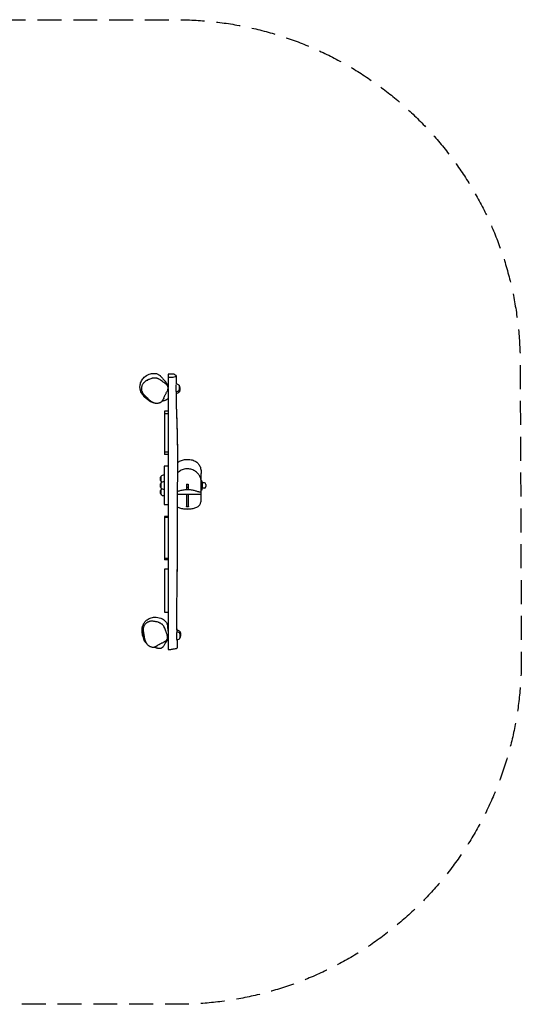
# Model space of a CAD drawing. Units: millimetres. Extents: x -3250 to 2967, y -2628 to 2607.
# Drawn here: x 298 to 2967, y -2628 to 2607 of the extents above; entities that cross this region are included whole.
import ezdxf

# ---------------------------------------------------------------- set-up
doc = ezdxf.new("R2010")
doc.units = ezdxf.units.MM
doc.header["$LTSCALE"] = 20
doc.linetypes.add('HIDDEN', pattern=[9.525, 6.35, -3.175])
doc.layers.add('2d', color=230, linetype='Continuous')
doc.layers.add('CSA-SafetyZone', color=63, linetype='HIDDEN')

msp = doc.modelspace()

# ---------------------------------------------------------------- linework, layer by layer
at = {"layer": '2d'}
for p, q in [((1088.2, 722.3), (1088.2, 705.8)), ((1128.4, 665.9), (1128.4, 630.9)), ((1129.7, 630.3), (1131.2, 630.3)), ((1130.5, 670.3), (1131.2, 670.3)), ((1146.5, 663.3), (1146.5, 637.3)), ((1147.7, 638.8), (1147.7, 628.9)), ((1130.1, 621.9), (1132.4, 621.9)), ((1068.2, 526), (1068.2, 511.6)), ((1088.2, 526), (1068.2, 526)), ((1068.2, 511.6), (1068.2, 309.7)), ((1088.2, 511.6), (1068.2, 511.6)), ((1068.2, 309.7), (1068.2, 296)), ((1068.2, 309.7), (1088.2, 309.7)), ((1088.2, 296), (1068.2, 296)), ((1067.2, 233.1), (1067.2, 29.3)), ((1088.2, 233.1), (1067.2, 233.1)), ((1050.1, 152.6), (1050.1, 178.6)), ((1067.2, 185.6), (1065.4, 185.6)), ((1264.2, 61.7), (1264.2, 194.7)), ((1050.1, 118), (1050.1, 144)), ((1050.1, 83.3), (1050.1, 109.3)), ((1067.2, 151), (1065.4, 151)), ((1067.2, 111), (1065.4, 111)), ((1185.7, 135.6), (1185.7, 107.8)), ((1188.2, 137.8), (1193.2, 137.8)), ((1188.2, 121), (1193.2, 121)), ((1195.7, 107.8), (1195.7, 135.6)), ((1268.2, 156), (1264.2, 156)), ((1268.2, 106), (1264.2, 106)), ((1268.2, 156), (1268.2, 106)), ((1270.2, 138.5), (1268.2, 138.5)), ((1270.2, 123.5), (1268.2, 123.5)), ((1270.2, 117.2), (1270.2, 144.7)), ((1281.2, 144.7), (1270.2, 144.7)), ((1281.2, 117.2), (1270.2, 117.2)), ((1289.2, 136.7), (1289.2, 125.2)), ((1067.2, 76.3), (1065.4, 76.3)), ((1136.1, 84.6), (1259, 84.6)), ((1185.7, 84.6), (1185.7, 18.2)), ((1195.7, 18.2), (1195.7, 84.6)), ((1067.2, 29.3), (1088.2, 29.3)), ((1193.2, 17), (1188.2, 17)), ((1068.2, -34), (1068.2, -38.8)), ((1088.2, -34), (1068.2, -34)), ((1068.2, -38.8), (1068.2, -255)), ((1088.2, -38.8), (1068.2, -38.8)), ((1068.2, -255), (1068.2, -264)), ((1068.2, -255), (1088.2, -255)), ((1088.2, -264), (1068.2, -264)), ((1068.2, -314.6), (1068.2, -542.4)), ((1088.2, -314.6), (1068.2, -314.6)), ((1068.2, -542.4), (1088.2, -542.4)), ((1132.9, -650.5), (1132.9, -687.3)), ((1133.7, -640), (1136.2, -640)), ((1133.7, -648.4), (1135.7, -648.4)), ((1151.1, -655.4), (1151.1, -681.4)), ((1151.5, -647), (1151.5, -656)), ((1134.9, -688.4), (1135.7, -688.4))]:
    msp.add_line(p, q, dxfattribs=at)
for centre, radius, start, end in [((1131.2, 650.3), 20, 39.9785, 90), ((1131.2, 650.3), 20, 270, 320.0215), ((1132.4, 641.9), 20, 270, 320.0215), ((1131.3, 650.3), 20, 319.4584, 40.5416), ((1132.5, 641.9), 20, 319.4584, 20.1258), ((1065.3, 165.6), 20, 139.4584, 220.5416), ((1065.4, 165.6), 20, 90, 140.0215), ((1065.3, 131), 20, 139.4584, 220.5416), ((1065.3, 96.3), 20, 139.4584, 220.5416), ((1065.4, 165.6), 20, 219.9785, 239.7287), ((1065.4, 131), 20, 90, 140.0215), ((1065.4, 131), 20, 219.9785, 270), ((1065.4, 96.3), 20, 119.7267, 140.0215), ((1188.2, 118.5), 2.5, 90, 180), ((1193.2, 118.5), 2.5, 0, 90), ((1281.2, 136.7), 8, 0, 90), ((1281.2, 125.2), 8, 270, 0), ((1065.4, 96.3), 20, 219.9785, 270), ((1135.7, -668.4), 20, 39.9785, 90), ((1136.2, -660), 20, 39.9785, 90), ((1135.9, -668.4), 20, 319.4584, 40.5416), ((1136.3, -660), 20, 344.6265, 40.5416), ((1135.7, -668.4), 20, 270, 320.0215)]:
    msp.add_arc(centre, radius, start, end, dxfattribs=at)
for points, knots in [([(938.8, 646.6), (937.8, 653.1), (938.1, 658.4), (939.2, 667.8), (940.8, 674.3), (946.9, 688.4), (951.4, 695.7), (961.9, 707.2), (969.3, 713.6), (984.5, 720.9), (989.3, 722.9), (1001.6, 726.3), (1008.7, 727.3), (1019.2, 726.7), (1022.5, 726.2), (1028, 724.8), (1030.3, 724.1), (1032.5, 723.2)], [-159.322664, -159.322664, -159.322664, -159.322664, -155.052189, -155.052189, -148.808611, -148.808611, -142.172233, -142.172233, -136.2928, -136.2928, -134.371799, -134.371799, -132.017544, -132.017544, -130.960233, -130.960233, -130.24684, -130.24684, -130.24684, -130.24684]), ([(1067.2, 677.4), (1065.6, 678.6), (1064, 679.7), (1060.8, 681.9), (1059.2, 683), (1054.4, 686.3), (1051.3, 688.5), (1044.8, 692.7), (1041.6, 694.7), (1037.3, 696.9), (1036.5, 697.3), (1034.7, 698.1), (1033.9, 698.5), (1031.2, 699.5), (1029.5, 700.1), (1025.9, 701), (1024.2, 701.3), (1021.5, 701.6), (1020.6, 701.7), (1018.8, 701.9), (1017.9, 701.9), (1015.2, 701.9), (1013.4, 701.8), (1009.9, 701.5), (1008.2, 701.3), (1004.7, 700.7), (1003, 700.3), (999.6, 699.5), (998, 699), (993, 697.4), (989.7, 696.2), (984.9, 694.1), (983.4, 693.4), (980.2, 692), (978.7, 691.2), (975.6, 689.7), (974, 688.9), (971.8, 687.6), (971, 687.1), (969.5, 686.2), (968.8, 685.8), (965.2, 683.4), (962.4, 681.3), (958.7, 677.6), (957.5, 676.3), (955.8, 674.2), (955.3, 673.5), (954.3, 672), (953.8, 671.3), (952.3, 669), (951.5, 667.4), (949.9, 664.2), (949.2, 662.5), (948.3, 659.9), (948, 659), (947.5, 657.2), (947.2, 656.3), (946.6, 653.6), (946.3, 651.7), (945.9, 647.9), (945.8, 646), (945.9, 643.5), (945.9, 643.1), (945.9, 642.1), (946, 641.6), (946.1, 640.1), (946.2, 639.1), (946.8, 636.2), (947.2, 634.3), (948.1, 631.9), (948.2, 631.4), (948.6, 630.5), (949.2, 629.1), (949.8, 627.7), (950.3, 626.8)], [0.2594857, 0.2594857, 0.2594857, 0.2594857, 0.265432, 0.265432, 0.2713782, 0.2713782, 0.2832707, 0.2832707, 0.2951632, 0.2951632, 0.2981363, 0.2981363, 0.3011094, 0.3011094, 0.3070557, 0.3070557, 0.3130019, 0.3130019, 0.315975, 0.315975, 0.3189482, 0.3189482, 0.3248944, 0.3248944, 0.3308406, 0.3308406, 0.3367869, 0.3367869, 0.3427331, 0.3427331, 0.3546256, 0.3546256, 0.3605719, 0.3605719, 0.3665181, 0.3665181, 0.3724644, 0.3724644, 0.3754375, 0.3754375, 0.3784106, 0.3784106, 0.3903031, 0.3903031, 0.3962493, 0.3962493, 0.3992224, 0.3992224, 0.4021956, 0.4021956, 0.4081418, 0.4081418, 0.4140881, 0.4140881, 0.4170612, 0.4170612, 0.4200343, 0.4200343, 0.4259805, 0.4259805, 0.4319268, 0.4319268, 0.4334134, 0.4334134, 0.4348999, 0.4348999, 0.437873, 0.437873, 0.4438193, 0.4438193, 0.4453058, 0.4453058, 0.4467924, 0.4497655, 0.4497655, 0.4497655, 0.4497655]), ([(979, 691.4), (979.1, 691.4), (979.1, 691.4), (979.3, 691.5), (979.4, 691.6), (979.6, 691.7), (979.7, 691.7), (979.7, 691.7)], [0, 0, 0, 0, 10.000009, 10.000009, 40.000186, 40.000186, 91.752137, 91.752137, 91.752137, 91.752137]), ([(1032.5, 723.2), (1034.7, 722.2), (1036.9, 721.1), (1041.1, 718.4), (1043.1, 716.8), (1046, 713.9), (1047, 712.9), (1047.9, 711.7)], [-130.24684, -130.24684, -130.24684, -130.24684, -129.498113, -129.498113, -128.745307, -128.745307, -128.318296, -128.318296, -128.318296, -128.318296]), ([(1047.9, 711.7), (1048, 711.6), (1048.1, 711.5), (1048.5, 711), (1048.9, 710.5), (1049.8, 709.4), (1050.4, 708.7), (1051.9, 707), (1052.8, 706), (1054.9, 703.6), (1056.1, 702.3), (1059.3, 698.7), (1061.2, 696.6), (1064, 693.5), (1065, 692.4), (1066, 691.4), (1066.3, 691.1), (1066.6, 690.8), (1066.7, 690.7), (1066.9, 690.5), (1067, 690.4), (1068, 689.4), (1068.5, 688.9), (1069.7, 687.6), (1070.3, 687), (1071.7, 685.5), (1072.4, 684.7), (1074.2, 682.5), (1075.3, 681.3), (1077.5, 678.3), (1078.6, 676.6), (1080.9, 673.1), (1082, 671.3), (1083.7, 668.3), (1084.1, 667.4), (1085, 665.8), (1085.3, 665.2), (1085.8, 664), (1086, 663.5), (1086.5, 662.5), (1086.6, 662.1), (1087, 661.3), (1087.1, 660.9), (1087.4, 660.3), (1087.4, 660.2), (1087.5, 659.9), (1087.6, 659.8), (1087.7, 659.5), (1087.7, 659.4), (1087.8, 659.1), (1087.9, 659), (1088, 658.6), (1088, 658.5), (1088.1, 658.2), (1088.2, 658), (1088.2, 657.9)], [0, 0, 0, 0, 10.000055, 10.000055, 40.001051, 40.001051, 79.404153, 79.404153, 126.360679, 126.360679, 186.025736, 186.025736, 280.595837, 280.595837, 348.02077, 348.02077, 386.98316, 386.98316, 425.289693, 425.289693, 478.688697, 478.688697, 508.716376, 508.716376, 529.248615, 529.248615, 551.817947, 551.817947, 583.070606, 583.070606, 625.163321, 625.163321, 671.981439, 671.981439, 690.362666, 690.362666, 700.048202, 700.048202, 705.893856, 705.893856, 709.498469, 709.498469, 711.64941, 711.64941, 712.219082, 712.219082, 712.728011, 712.728011, 713.068683, 713.068683, 713.608698, 713.608698, 714.11365, 714.11365, 714.648897, 714.648897, 714.648897, 714.648897]), ([(1088.2, 705.8), (1090.5, 705.8), (1101.8, 705.7), (1124, 707.1), (1129.1, 711.9), (1132.1, 714.7), (1130.6, 715.8), (1129, 717), (1122.1, 718.5), (1124.3, 722.8), (1102.9, 722), (1090, 722.3), (1088.2, 722.3)], [0.7265246, 0.7265246, 0.7265246, 0.7265246, 0.7518323, 0.8511558, 0.9369552, 1, 1, 1, 1.0672395, 1.0987154, 1.2041575, 1.2212109, 1.2212109, 1.2212109, 1.2212109]), ([(1088.2, 705.8), (1088.2, 690.7), (1088.2, 675.6), (1088.2, 657.6), (1088.2, 654.8), (1088.2, 652)], [0, 0, 0, 0, 0.04614774, 0.04614774, 0.05479388, 0.05479388, 0.05479388, 0.05479388]), ([(1131.3, 714.7), (1131.2, 711.4), (1131.1, 708.1), (1130.8, 695), (1130.7, 685.1), (1130.5, 673.6), (1130.5, 671.9), (1130.5, 670.2)], [0, 0, 0, 0, 10.000015, 10.000015, 40.000234, 40.000234, 45.115842, 45.115842, 45.115842, 45.115842]), ([(1131.5, 705.8), (1131.4, 702.5), (1131.3, 699.2), (1131, 687.3), (1130.8, 678.8), (1130.7, 670.3)], [0, 0, 0, 0, 10.00003, 10.00003, 35.545931, 35.545931, 35.545931, 35.545931]), ([(965.5, 598), (965.2, 598.3), (964.9, 598.6), (963.6, 600), (962.7, 601), (960.3, 603.6), (958.8, 605.3), (955.5, 609.1), (953.6, 611.3), (950.6, 615.2), (950, 616), (948.6, 618), (947.9, 618.9), (946.5, 621.4), (946.4, 621.6), (946.1, 622.2), (945.9, 622.5), (945.6, 623), (945.5, 623.2), (945.4, 623.6), (945.3, 623.7), (945.2, 623.8), (945.2, 623.9), (945.1, 624.1), (945, 624.3), (944.9, 624.5), (944.8, 624.6), (944.7, 624.9), (944.6, 625), (944.5, 625.4), (944.4, 625.6), (944.1, 626.2), (944, 626.4), (943.8, 627.1), (943.6, 627.4), (943.3, 628.2), (943.2, 628.6), (942.9, 629.6), (942.7, 630), (942.3, 631.1), (942.2, 631.7), (941.8, 633), (941.6, 633.6), (941.2, 635.2), (941, 636), (940.5, 638.1), (940.2, 639.3), (939.6, 642.4), (939.2, 644.1), (938.8, 646.6)], [0, 0, 0, 0, 10.000026, 10.000026, 40.000383, 40.000383, 92.54703, 92.54703, 158.196068, 158.196068, 174.399511, 174.399511, 190.407786, 190.407786, 192.001237, 192.001237, 193.513796, 193.513796, 194.279207, 194.279207, 194.627024, 194.627024, 194.878687, 194.878687, 195.387688, 195.387688, 195.890755, 195.890755, 196.681815, 196.681815, 198.120218, 198.120218, 200.868489, 200.868489, 205.132906, 205.132906, 211.75506, 211.75506, 221.638777, 221.638777, 235.981234, 235.981234, 256.390051, 256.390051, 285.729684, 285.729684, 332.719948, 332.719948, 387.65616, 387.65616, 387.65616, 387.65616]), ([(972.6, 600.9), (974.3, 599.3), (976, 597.8), (979.4, 594.6), (981, 592.9), (986, 588.1), (989.4, 584.8), (994.6, 580.4), (996.5, 579), (998.8, 577.3), (999.3, 577), (1000.2, 576.4), (1000.7, 576), (1002.2, 575.1), (1003.1, 574.6), (1006.1, 573), (1008.1, 572.1), (1011.2, 570.9), (1012.2, 570.6), (1014.3, 570), (1015.4, 569.7), (1018.6, 569), (1020.7, 568.7), (1024.9, 568.4), (1027, 568.4), (1030.2, 568.5), (1031.2, 568.6), (1033.3, 568.8), (1034.4, 568.9), (1037.4, 569.4), (1039.4, 569.9), (1043.3, 571.1), (1045.3, 571.8), (1048.1, 573.1), (1049, 573.6), (1050.7, 574.7), (1051.6, 575.2), (1054.1, 577.1), (1055.6, 578.4), (1057.7, 580.9), (1058.3, 581.7), (1059.5, 583.5), (1060, 584.4), (1061.5, 587.2), (1062.4, 589.2), (1064, 593.2), (1064.8, 595.3), (1066.4, 599.4), (1067.1, 601.4), (1068.4, 604.4), (1068.8, 605.4), (1069.7, 607.4), (1070.1, 608.4), (1071.6, 611.3), (1072.6, 613.2), (1074.7, 616.9), (1075.8, 618.8), (1077.9, 622.4), (1079, 624.3), (1081.1, 628), (1082.1, 629.9), (1084, 633.7), (1084.9, 635.7), (1086.1, 638.7), (1086.5, 639.7), (1087, 641.3), (1087.1, 641.9), (1087.4, 642.9), (1087.5, 643.5), (1087.9, 645.1), (1088.1, 646.2), (1088.2, 647.9), (1088.2, 648.5), (1088.2, 649.6), (1088.2, 650.2), (1088.1, 652), (1088, 653.1), (1087.5, 654.8), (1087.4, 655.4), (1087, 656.5), (1086.8, 657.1), (1086, 658.7), (1085.5, 659.8), (1084.5, 661.3), (1084.2, 661.8), (1083.5, 662.7), (1083.1, 663.2), (1082, 664.6), (1081.3, 665.5), (1079.7, 667.2), (1078.8, 668), (1077.1, 669.6), (1076.2, 670.4), (1074.5, 671.9), (1073.6, 672.6), (1070.9, 674.7), (1069, 676.1), (1067.2, 677.4)], [0.0344875, 0.0344875, 0.0344875, 0.0344875, 0.0415187, 0.0415187, 0.0485499, 0.0485499, 0.0626123, 0.0626123, 0.0696435, 0.0696435, 0.0714012, 0.0714012, 0.073159, 0.073159, 0.0766746, 0.0766746, 0.0837058, 0.0837058, 0.0872214, 0.0872214, 0.090737, 0.090737, 0.0977682, 0.0977682, 0.1047994, 0.1047994, 0.108315, 0.108315, 0.1118306, 0.1118306, 0.1188618, 0.1188618, 0.125893, 0.125893, 0.1294086, 0.1294086, 0.1329242, 0.1329242, 0.1399554, 0.1399554, 0.143471, 0.143471, 0.1469866, 0.1469866, 0.1540178, 0.1540178, 0.161049, 0.161049, 0.1680802, 0.1680802, 0.1715958, 0.1715958, 0.1751114, 0.1751114, 0.1821426, 0.1821426, 0.1891738, 0.1891738, 0.196205, 0.196205, 0.2032362, 0.2032362, 0.2102673, 0.2102673, 0.2137829, 0.2137829, 0.2155407, 0.2155407, 0.2172985, 0.2172985, 0.2208141, 0.2208141, 0.2225719, 0.2225719, 0.2243297, 0.2243297, 0.2278453, 0.2278453, 0.2296031, 0.2296031, 0.2313609, 0.2313609, 0.2348765, 0.2348765, 0.2366343, 0.2366343, 0.2383921, 0.2383921, 0.2419077, 0.2419077, 0.2454233, 0.2454233, 0.2489389, 0.2489389, 0.2524545, 0.2524545, 0.2594857, 0.2594857, 0.2594857, 0.2594857]), ([(1088.2, 646.1), (1088.2, 635.8), (1088.2, 625.4), (1088.2, 584.8), (1088.2, 554.6), (1088.2, 494), (1088.2, 463.7), (1088.2, 403.2), (1088.2, 372.9), (1088.2, 312.5), (1088.2, 282.3), (1088.2, 237.2), (1088.2, 222.2), (1088.2, 192.2), (1088.2, 177.2), (1088.2, 147.3), (1088.2, 132.4), (1088.2, 102.6), (1088.2, 87.7), (1088.2, 43), (1088.2, 13.2), (1088.2, -31.6), (1088.2, -46.5), (1088.2, -76.5), (1088.2, -91.5), (1088.2, -121.5), (1088.2, -136.5), (1088.2, -166.6), (1088.2, -181.7), (1088.2, -211.8), (1088.2, -226.9), (1088.2, -257), (1088.2, -272), (1088.2, -302.2), (1088.2, -317.2), (1088.2, -347.3), (1088.2, -362.4), (1088.2, -392.5), (1088.2, -407.6), (1088.2, -437.8), (1088.2, -452.9), (1088.2, -483.2), (1088.2, -498.3), (1088.2, -528.6), (1088.2, -543.8), (1088.2, -574.2), (1088.2, -589.4), (1088.2, -619.8), (1088.2, -635.1), (1088.2, -665.6), (1088.2, -680.8), (1088.2, -711.4), (1088.2, -726.7), (1088.2, -742)], [0.060787, 0.060787, 0.060787, 0.060787, 0.092295, 0.092295, 0.184591, 0.184591, 0.276886, 0.276886, 0.369182, 0.369182, 0.461477, 0.461477, 0.507625, 0.507625, 0.553773, 0.553773, 0.599921, 0.599921, 0.646068, 0.646068, 0.738364, 0.738364, 0.784512, 0.784512, 0.830659, 0.830659, 0.876807, 0.876807, 0.922955, 0.922955, 0.969103, 0.969103, 1.01525, 1.01525, 1.061398, 1.061398, 1.107546, 1.107546, 1.153693, 1.153693, 1.199841, 1.199841, 1.245989, 1.245989, 1.292137, 1.292137, 1.338284, 1.338284, 1.384432, 1.384432, 1.43058, 1.43058, 1.476728, 1.476728, 1.476728, 1.476728]), ([(1130.1, 630.3), (1130.1, 626.6), (1130.1, 622.9), (1130, 605), (1130, 590.8), (1130.2, 573.3), (1130.2, 569.6), (1130.3, 564.1), (1130.3, 562.1), (1130.3, 559), (1130.4, 557.8), (1130.4, 556), (1130.4, 555.2), (1130.4, 554.4), (1130.4, 554.3), (1130.4, 554.1), (1130.4, 554), (1130.4, 554), (1130.4, 554), (1130.4, 554)], [85.49702, 85.49702, 85.49702, 85.49702, 96.862146, 96.862146, 139.947278, 139.947278, 151.142401, 151.142401, 157.35962, 157.35962, 161.185121, 161.185121, 163.759084, 163.759084, 164.435225, 164.435225, 164.887977, 164.887977, 165.112343, 165.112343, 165.112343, 165.112343]), ([(950.3, 626.8), (950.4, 626.7), (950.5, 626.5), (950.7, 626.2), (950.9, 625.7), (951.2, 625.2), (951.7, 624.3), (952.1, 623.7), (953.3, 621.8), (954.1, 620.7), (956.6, 617.2), (958.5, 615), (961.4, 611.9), (962.4, 610.8), (964.4, 608.8), (965.4, 607.8), (968.5, 604.8), (970.5, 602.9), (972.6, 600.9)], [0.44976575, 0.44976575, 0.44976575, 0.44976575, 0.45030461, 0.45030461, 0.45084348, 0.45192122, 0.45192122, 0.45407669, 0.45407669, 0.45838763, 0.45838763, 0.46700951, 0.46700951, 0.47132045, 0.47132045, 0.47563139, 0.47563139, 0.48425327, 0.48425327, 0.48425327, 0.48425327]), ([(1009, 571.7), (1008.9, 571.8), (1008.9, 571.8), (1008.7, 571.9), (1008.6, 571.9), (1008.4, 572), (1008.3, 572), (1008.2, 572), (1008.3, 572), (1008.2, 572), (1008.5, 572), (1005.9, 572.3), (1005.2, 572.4), (1002.4, 572.9), (1001.9, 573.1), (1000.5, 573.4), (999.7, 573.6), (997.9, 574.2), (997.5, 574.4), (996.7, 574.7), (996.4, 574.9), (995.8, 575.1), (995.6, 575.2), (995.1, 575.4), (994.8, 575.6), (994.2, 575.9), (993.9, 576), (993.3, 576.3), (993.1, 576.5), (992.4, 576.8), (992.1, 577.1), (990.6, 578), (989.5, 578.8), (987.2, 580.7), (985.8, 581.9), (983.1, 584.6), (981.7, 586.1), (979.3, 588.9), (978.2, 590.1), (976.8, 591.9), (976.5, 592.3), (975.8, 593.1), (975.4, 593.6), (974.8, 594.4), (974.5, 594.7), (974.1, 595.2), (974, 595.3), (973.7, 595.7), (973.5, 596), (973.2, 596.4), (973, 596.6), (972.6, 597), (972.4, 597.3), (971.8, 598.1), (971.4, 598.5), (970.7, 599.4), (970.3, 599.8), (969.7, 600.6), (969.4, 600.9), (969, 601.5), (968.8, 601.7), (968.3, 602.3), (968.1, 602.6), (967.6, 603.1), (967.5, 603.3), (967.1, 603.8), (966.9, 604), (966.6, 604.5), (966.4, 604.7), (966, 605.2), (965.8, 605.4), (965.4, 605.9), (965.3, 606.1), (964.9, 606.6), (964.7, 606.8), (964.4, 607.3), (964.2, 607.5), (963.8, 608), (963.7, 608.2), (963.3, 608.7), (963.1, 609), (962.6, 609.6), (962.4, 610), (961.7, 610.9), (961.3, 611.5), (960, 613.2), (959.1, 614.4), (958.2, 615.5), (958, 615.7), (957.9, 615.8)], [0, 0, 0, 0, 10.000026, 10.000026, 40.000349, 40.000349, 93.476139, 93.476139, 172.833167, 172.833167, 279.531078, 279.531078, 313.947363, 313.947363, 320.604116, 320.604116, 327.771447, 327.771447, 329.874636, 329.874636, 331.070898, 331.070898, 331.750805, 331.750805, 332.810667, 332.810667, 333.781169, 333.781169, 334.931595, 334.931595, 336.557041, 336.557041, 341.438492, 341.438492, 347.849636, 347.849636, 355.407906, 355.407906, 362.252396, 362.252396, 364.132972, 364.132972, 366.057176, 366.057176, 367.314457, 367.314457, 367.927687, 367.927687, 368.866028, 368.866028, 369.796782, 369.796782, 371.333937, 371.333937, 373.501241, 373.501241, 375.270974, 375.270974, 376.616744, 376.616744, 377.477653, 377.477653, 378.7326, 378.7326, 379.821637, 379.821637, 381.126139, 381.126139, 383.063623, 383.063623, 385.97812, 385.97812, 390.123598, 390.123598, 396.202289, 396.202289, 405.231212, 405.231212, 418.934658, 418.934658, 440.415137, 440.415137, 475.876587, 475.876587, 539.955149, 539.955149, 675.677114, 675.677114, 707.911652, 707.911652, 707.911652, 707.911652]), ([(982.7, 585.1), (978.7, 587), (974.1, 589.9), (967.7, 595.8), (966.6, 596.9), (965.5, 598)], [-185.501261, -185.501261, -185.501261, -185.501261, -176.743833, -176.743833, -174.936204, -174.936204, -174.936204, -174.936204]), ([(1088.2, 593.3), (1087.4, 592.3), (1086.4, 591.3), (1084.3, 589.5), (1083.1, 588.7), (1080.7, 587.1), (1079.4, 586.4), (1076.6, 585), (1075.1, 584.4), (1072.2, 583.2), (1070.7, 582.7), (1067.7, 581.8), (1066.3, 581.3), (1063.5, 580.6), (1062.2, 580.3), (1059.6, 579.7), (1058.3, 579.4), (1056.8, 579.1), (1056.4, 579.1), (1056, 579)], [1075.17024, 1075.17024, 1075.17024, 1075.17024, 1081.763242, 1081.763242, 1088.90552, 1088.90552, 1096.921084, 1096.921084, 1106.057268, 1106.057268, 1116.241827, 1116.241827, 1127.166673, 1127.166673, 1138.808946, 1138.808946, 1151.341132, 1151.341132, 1155.772789, 1155.772789, 1155.772789, 1155.772789]), ([(1065.5, 595.6), (1065.5, 595.6), (1065.5, 595.6), (1065.4, 595.5), (1065.3, 595.3), (1064.9, 594.7), (1064.7, 594.2), (1064.1, 593.1), (1063.8, 592.4), (1063.3, 591.5), (1063.3, 591.3), (1063.2, 591.1)], [1714.563717, 1714.563717, 1714.563717, 1714.563717, 1731.62171, 1731.62171, 1767.133249, 1767.133249, 1807.205774, 1807.205774, 1851.468351, 1851.468351, 1861.049762, 1861.049762, 1861.049762, 1861.049762]), ([(1130.1, 621.9), (1130.1, 620.9), (1130.1, 619.9), (1130.1, 614.9), (1130, 610.8), (1130, 606.7)], [84.042021, 84.042021, 84.042021, 84.042021, 87.001583, 87.001583, 99.189047, 99.189047, 99.189047, 99.189047]), ([(1130.1, 583.2), (1130.3, 578.6), (1130.4, 574), (1131, 560.9), (1131.3, 552.3), (1132.1, 529.3), (1132.6, 514.9), (1133.9, 475.8), (1134.7, 451.1), (1136, 399.9), (1136.6, 373.3), (1137.3, 324.4), (1137.5, 302), (1137.7, 270.1), (1137.7, 260.6), (1137.7, 251.1)], [198.037396, 198.037396, 198.037396, 198.037396, 211.789604, 211.789604, 237.527619, 237.527619, 281.0004, 281.0004, 355.083168, 355.083168, 434.931342, 434.931342, 502.101366, 502.101366, 530.617362, 530.617362, 530.617362, 530.617362]), ([(1130.1, 576.2), (1130.5, 567.3), (1130.9, 558.4), (1132.3, 523.5), (1133.2, 497.5), (1134.7, 448.2), (1135.4, 424.9), (1136.4, 379.3), (1136.8, 357.1), (1137.4, 313.4), (1137.6, 292), (1137.7, 250.2), (1137.6, 229.8), (1137.4, 191.7), (1137.2, 173.9), (1136.8, 139.5), (1136.6, 122.9), (1136.2, 86.9), (1136, 67.6), (1135.7, 31.2), (1135.6, 14.1), (1135.6, -19.7), (1135.6, -36.3), (1135.7, -73.3), (1135.8, -93.5), (1135.9, -138.5), (1136, -163.2), (1136, -206.8), (1136, -225.6), (1135.8, -261.6), (1135.7, -278.6), (1135.3, -313), (1135.1, -330.4), (1134.7, -366), (1134.4, -384.2), (1134, -420.8), (1133.7, -439.1), (1133.3, -475.7), (1133.1, -494), (1132.8, -531.7), (1132.7, -551.1), (1132.8, -592.1), (1133, -613.6), (1133.5, -639.8), (1133.6, -644.4), (1133.7, -649)], [404.338512, 404.338512, 404.338512, 404.338512, 431.424915, 431.424915, 510.172783, 510.172783, 581.010161, 581.010161, 648.530363, 648.530363, 713.855707, 713.855707, 775.897698, 775.897698, 830.317783, 830.317783, 881.312218, 881.312218, 940.650944, 940.650944, 993.587489, 993.587489, 1045.14386, 1045.14386, 1107.913599, 1107.913599, 1184.063014, 1184.063014, 1242.013643, 1242.013643, 1294.270467, 1294.270467, 1347.238147, 1347.238147, 1402.794663, 1402.794663, 1458.56749, 1458.56749, 1513.832862, 1513.832862, 1572.798429, 1572.798429, 1637.911088, 1637.911088, 1651.886165, 1651.886165, 1651.886165, 1651.886165]), ([(1137.6, 251.1), (1139.8, 253.1), (1142, 254.9), (1147.3, 258.5), (1150.3, 260.2), (1156.7, 263.2), (1160.1, 264.5), (1167.2, 266.7), (1170.9, 267.6), (1178.6, 268.9), (1182.5, 269.3), (1190.3, 269.6), (1194.2, 269.5), (1202, 269), (1205.9, 268.4), (1213.5, 266.9), (1217.3, 265.9), (1224.4, 263.4), (1227.8, 261.9), (1234.2, 258.5), (1237.1, 256.6), (1242.6, 252.4), (1245, 250.1), (1249.5, 245.2), (1251.4, 242.6), (1254.9, 237.1), (1256.4, 234.3), (1259.1, 228.2), (1260.2, 225), (1262, 218.3), (1262.7, 214.7), (1263.6, 208.4), (1263.8, 205.7), (1264.2, 200.2), (1264.2, 197.4), (1264.2, 194.7)], [61.645541, 61.645541, 61.645541, 61.645541, 70.57751, 70.57751, 81.123062, 81.123062, 92.031408, 92.031408, 103.296198, 103.296198, 114.684467, 114.684467, 126.075411, 126.075411, 137.536795, 137.536795, 148.872551, 148.872551, 160.09927, 160.09927, 170.90446, 170.90446, 181.266277, 181.266277, 191.217096, 191.217096, 201.078765, 201.078765, 211.147531, 211.147531, 221.780979, 221.780979, 229.852205, 229.852205, 237.923431, 237.923431, 237.923431, 237.923431]), ([(1264.2, 150.2), (1264.2, 151.6), (1264.2, 152.9), (1264, 155.7), (1263.8, 157.1), (1263.4, 159.9), (1263.2, 161.4), (1262.3, 165.5), (1261.5, 168.4), (1259.4, 174), (1258.2, 176.8), (1255.3, 182.2), (1253.7, 184.9), (1250.1, 190), (1248.1, 192.5), (1243.6, 197.4), (1241.2, 199.7), (1235.9, 204.2), (1232.9, 206.3), (1226.7, 210.1), (1223.4, 211.8), (1216.4, 214.8), (1212.7, 216), (1205.2, 217.9), (1201.4, 218.6), (1193.5, 219.3), (1189.6, 219.3), (1181.8, 218.8), (1177.9, 218.2), (1170.3, 216.5), (1166.6, 215.3), (1159.3, 212.4), (1155.9, 210.7), (1149.4, 206.8), (1146.3, 204.7), (1141.3, 200.6), (1139.3, 198.8), (1137.4, 196.8)], [0, 0, 0, 0, 6.680162, 6.680162, 12.916379, 12.916379, 18.791847, 18.791847, 29.972481, 29.972481, 40.278695, 40.278695, 50.157545, 50.157545, 60.030528, 60.030528, 70.083906, 70.083906, 80.564657, 80.564657, 91.42739, 91.42739, 102.569493, 102.569493, 113.862186, 113.862186, 125.137517, 125.137517, 136.408539, 136.408539, 147.707586, 147.707586, 158.824387, 158.824387, 169.745563, 169.745563, 177.886027, 177.886027, 177.886027, 177.886027]), ([(1258.2, 94.6), (1257.7, 94.6), (1257.1, 94.7), (1255.5, 95), (1254.5, 95.2), (1252, 95.9), (1250.6, 96.3), (1247.2, 97.4), (1245.3, 98.1), (1240.9, 99.5), (1238.5, 100.2), (1233.3, 101.8), (1230.4, 102.6), (1224.2, 104.1), (1220.8, 104.8), (1213.8, 106.1), (1210.2, 106.6), (1202.6, 107.4), (1198.8, 107.7), (1191, 107.9), (1187.1, 107.9), (1179.3, 107.5), (1175.5, 107.1), (1168, 106.1), (1164.3, 105.5), (1157.4, 104.1), (1154, 103.3), (1147.9, 101.7), (1145, 100.8), (1140.2, 99.4), (1138.2, 98.7), (1136.3, 98.1)], [29.43887, 29.43887, 29.43887, 29.43887, 36.599183, 36.599183, 44.536434, 44.536434, 53.235432, 53.235432, 62.499582, 62.499582, 72.304224, 72.304224, 82.691498, 82.691498, 93.588309, 93.588309, 104.810926, 104.810926, 116.203924, 116.203924, 127.638628, 127.638628, 139.031689, 139.031689, 150.443358, 150.443358, 161.539003, 161.539003, 172.269115, 172.269115, 181.051316, 181.051316, 181.051316, 181.051316]), ([(1185.7, 135.6), (1185.7, 135.6), (1185.7, 135.7), (1185.8, 136.1), (1186, 136.5), (1186.6, 137), (1186.9, 137.3), (1187.4, 137.6), (1187.6, 137.7), (1187.9, 137.7), (1188, 137.8), (1188.1, 137.8), (1188.2, 137.8), (1188.2, 137.8)], [1.26996, 1.26996, 1.26996, 1.26996, 1.660375, 1.660375, 4.175604, 4.175604, 6.434459, 6.434459, 7.70141, 7.70141, 8.088777, 8.088777, 8.46298, 8.46298, 8.46298, 8.46298]), ([(1193.2, 137.8), (1193.3, 137.8), (1193.4, 137.8), (1193.6, 137.7), (1193.7, 137.7), (1194, 137.6), (1194.2, 137.5), (1194.6, 137.2), (1194.9, 137), (1195.4, 136.4), (1195.6, 136.1), (1195.7, 135.8), (1195.7, 135.7), (1195.7, 135.6)], [0.00007, 0.00007, 0.00007, 0.00007, 0.288698, 0.288698, 0.663812, 0.663812, 1.368165, 1.368165, 2.915198, 2.915198, 4.481911, 4.481911, 5.021029, 5.021029, 5.021029, 5.021029]), ([(1135.7, 18.1), (1137.2, 17.1), (1138.8, 16.1), (1143.1, 13.9), (1146, 12.7), (1152, 10.6), (1155.3, 9.8), (1162.1, 8.3), (1165.8, 7.7), (1173.2, 6.8), (1177.1, 6.5), (1184.7, 6.1), (1188.6, 6), (1196.4, 6.1), (1200.2, 6.3), (1207.9, 6.8), (1211.6, 7.2), (1219, 8.2), (1222.6, 8.9), (1229.4, 10.6), (1232.6, 11.6), (1238.6, 14), (1241.4, 15.4), (1246.4, 18.4), (1248.6, 20.1), (1252.5, 23.8), (1254.3, 25.8), (1257.3, 30.1), (1258.5, 32.4), (1260.7, 37.3), (1261.6, 40), (1263, 45.8), (1263.5, 48.8), (1264.1, 55.2), (1264.2, 58.4), (1264.2, 61.7)], [58.303128, 58.303128, 58.303128, 58.303128, 65.052354, 65.052354, 75.520699, 75.520699, 86.498806, 86.498806, 97.896451, 97.896451, 109.298642, 109.298642, 120.73796, 120.73796, 132.136141, 132.136141, 143.546331, 143.546331, 155.001288, 155.001288, 166.211102, 166.211102, 177.060123, 177.060123, 187.224924, 187.224924, 196.942695, 196.942695, 206.548515, 206.548515, 216.668282, 216.668282, 227.295242, 227.295242, 237.922203, 237.922203, 237.922203, 237.922203]), ([(1259, 84.6), (1259.6, 84.6), (1260.1, 84.7), (1261.3, 85), (1261.8, 85.2), (1262.8, 86), (1263.3, 86.5), (1263.8, 87.5), (1264, 88.1), (1264.2, 89.1), (1264.2, 89.7), (1264.2, 90.2)], [212.741216, 212.741216, 212.741216, 212.741216, 217.810765, 217.810765, 222.880313, 222.880313, 227.949861, 227.949861, 233.01941, 233.01941, 238.088958, 238.088958, 238.088958, 238.088958]), ([(1180.7, 6.3), (1182.4, 6.1), (1184.2, 5.9), (1190, 5.6), (1193.9, 5.6), (1198.8, 6.1), (1199.8, 6.2), (1200.8, 6.3)], [109.349652, 109.349652, 109.349652, 109.349652, 114.538891, 114.538891, 125.82025, 125.82025, 128.776653, 128.776653, 128.776653, 128.776653]), ([(1188.2, 17), (1188, 17), (1187.7, 17), (1187.2, 17.1), (1186.9, 17.2), (1186.4, 17.4), (1186.2, 17.5), (1185.9, 17.8), (1185.8, 17.9), (1185.7, 18.2), (1185.7, 18.2), (1185.7, 18.2)], [0.000038, 0.000038, 0.000038, 0.000038, 0.838795, 0.838795, 1.738497, 1.738497, 2.784243, 2.784243, 4.03128, 4.03128, 4.31158, 4.31158, 4.31158, 4.31158]), ([(1195.7, 18.2), (1195.7, 18.1), (1195.7, 17.9), (1195.5, 17.6), (1195.3, 17.5), (1194.8, 17.3), (1194.5, 17.2), (1194.1, 17.1), (1193.9, 17.1), (1193.6, 17), (1193.4, 17), (1193.2, 17)], [4.376356, 4.376356, 4.376356, 4.376356, 5.441093, 5.441093, 6.641355, 6.641355, 7.636966, 7.636966, 8.164873, 8.164873, 8.685061, 8.685061, 8.685061, 8.685061]), ([(1136, -191), (1136, -209), (1136, -227.1), (1135.8, -262), (1135.7, -278.8), (1135.3, -312.7), (1135.2, -329.6), (1134.9, -347.2), (1134.9, -347.7), (1134.9, -348.3)], [972.895349, 972.895349, 972.895349, 972.895349, 1027.005851, 1027.005851, 1077.600296, 1077.600296, 1128.506065, 1128.506065, 1130.25703, 1130.25703, 1130.25703, 1130.25703]), ([(957.8, -605.5), (960.7, -599.6), (964, -595.4), (970.4, -588.4), (975.4, -584), (988.6, -576.1), (996.5, -572.8), (1011.7, -569.5), (1021.4, -568.6), (1038, -571.5), (1043.1, -572.6), (1055.1, -577), (1061.6, -580.3), (1069.7, -586.9), (1072.1, -589.2), (1075.8, -593.6), (1077.2, -595.4), (1078.5, -597.4)], [-159.32268, -159.32268, -159.32268, -159.32268, -155.052189, -155.052189, -148.808611, -148.808611, -142.172233, -142.172233, -136.2928, -136.2928, -134.371799, -134.371799, -132.017544, -132.017544, -130.960233, -130.960233, -130.24684, -130.24684, -130.24684, -130.24684]), ([(1132.8, -548.1), (1132.8, -553.1), (1132.8, -558.2), (1132.8, -584.2), (1133, -605.1), (1133.5, -630.7), (1133.6, -635.3), (1133.7, -640)], [1330.429435, 1330.429435, 1330.429435, 1330.429435, 1345.689267, 1345.689267, 1408.712091, 1408.712091, 1422.692988, 1422.692988, 1422.692988, 1422.692988]), ([(951.3, -660.6), (951.2, -660.1), (951.2, -659.6), (950.9, -657.8), (950.7, -656.5), (950.3, -652.9), (950.1, -650.7), (949.6, -645.6), (949.3, -642.8), (949.2, -637.9), (949.1, -636.9), (949.2, -634.4), (949.1, -633.3), (949.4, -630.5), (949.4, -630.2), (949.5, -629.6), (949.5, -629.2), (949.6, -628.6), (949.7, -628.4), (949.7, -628), (949.7, -627.9), (949.8, -627.7), (949.8, -627.6), (949.8, -627.4), (949.8, -627.2), (949.9, -626.9), (949.9, -626.8), (950, -626.5), (950, -626.4), (950.1, -626), (950.1, -625.8), (950.2, -625.2), (950.3, -624.9), (950.5, -624.2), (950.6, -623.8), (950.8, -623), (950.9, -622.6), (951.2, -621.7), (951.3, -621.2), (951.7, -620.1), (951.9, -619.5), (952.3, -618.3), (952.5, -617.6), (953.1, -616.2), (953.4, -615.4), (954.2, -613.4), (954.7, -612.2), (955.9, -609.4), (956.7, -607.7), (957.8, -605.5)], [0, 0, 0, 0, 10.000026, 10.000026, 40.000383, 40.000383, 92.547222, 92.547222, 158.195898, 158.195898, 174.399199, 174.399199, 190.407285, 190.407285, 192.000701, 192.000701, 193.513219, 193.513219, 194.278586, 194.278586, 194.626393, 194.626393, 194.878056, 194.878056, 195.387057, 195.387057, 195.890123, 195.890123, 196.681195, 196.681195, 198.119624, 198.119624, 200.867925, 200.867925, 205.132391, 205.132391, 211.754614, 211.754614, 221.638428, 221.638428, 235.98102, 235.98102, 256.390028, 256.390028, 285.729985, 285.729985, 332.721176, 332.721176, 387.654871, 387.654871, 387.654871, 387.654871]), ([(1080.2, -654.8), (1079.5, -653), (1078.9, -651.2), (1077.6, -647.5), (1076.9, -645.7), (1075, -640.2), (1073.7, -636.6), (1070.9, -629.4), (1069.4, -625.9), (1067.2, -621.7), (1066.7, -620.8), (1065.8, -619.2), (1065.3, -618.4), (1063.7, -616), (1062.6, -614.5), (1060.3, -611.7), (1059, -610.4), (1057, -608.6), (1056.3, -608), (1054.9, -606.9), (1054.2, -606.3), (1052.1, -604.7), (1050.6, -603.8), (1047.5, -602), (1046, -601.2), (1042.8, -599.7), (1041.2, -599), (1038, -597.7), (1036.3, -597.1), (1031.4, -595.5), (1028, -594.6), (1022.9, -593.5), (1021.2, -593.2), (1017.8, -592.5), (1016.1, -592.2), (1012.7, -591.7), (1011, -591.5), (1008.4, -591.2), (1007.5, -591.1), (1005.8, -591), (1004.9, -591), (1000.6, -590.8), (997.1, -590.9), (991.9, -591.7), (990.2, -592.1), (987.7, -592.9), (986.8, -593.1), (985.1, -593.7), (984.3, -594), (981.8, -595), (980.2, -595.8), (977, -597.5), (975.5, -598.5), (973.2, -600.1), (972.5, -600.6), (971, -601.8), (970.3, -602.4), (968.2, -604.3), (966.8, -605.6), (964.3, -608.5), (963.1, -610), (961.7, -612), (961.5, -612.4), (960.9, -613.3), (960.7, -613.7), (959.9, -615), (959.5, -615.8), (958.2, -618.5), (957.5, -620.4), (956.8, -622.8), (956.6, -623.3), (956.4, -624.2), (956.1, -625.7), (955.8, -627.2), (955.7, -628.2)], [0.2594857, 0.2594857, 0.2594857, 0.2594857, 0.265432, 0.265432, 0.2713782, 0.2713782, 0.2832707, 0.2832707, 0.2951632, 0.2951632, 0.2981363, 0.2981363, 0.3011094, 0.3011094, 0.3070557, 0.3070557, 0.3130019, 0.3130019, 0.315975, 0.315975, 0.3189482, 0.3189482, 0.3248944, 0.3248944, 0.3308406, 0.3308406, 0.3367869, 0.3367869, 0.3427331, 0.3427331, 0.3546256, 0.3546256, 0.3605719, 0.3605719, 0.3665181, 0.3665181, 0.3724644, 0.3724644, 0.3754375, 0.3754375, 0.3784106, 0.3784106, 0.3903031, 0.3903031, 0.3962493, 0.3962493, 0.3992224, 0.3992224, 0.4021956, 0.4021956, 0.4081418, 0.4081418, 0.4140881, 0.4140881, 0.4170612, 0.4170612, 0.4200343, 0.4200343, 0.4259805, 0.4259805, 0.4319268, 0.4319268, 0.4334134, 0.4334134, 0.4348999, 0.4348999, 0.437873, 0.437873, 0.4438193, 0.4438193, 0.4453058, 0.4453058, 0.4467924, 0.4497655, 0.4497655, 0.4497655, 0.4497655]), ([(1016.5, -592.3), (1016.6, -592.3), (1016.6, -592.3), (1016.8, -592.4), (1016.9, -592.4), (1017.2, -592.4), (1017.2, -592.4), (1017.2, -592.4)], [0, 0, 0, 0, 10.000009, 10.000009, 40.000186, 40.000186, 91.75143, 91.75143, 91.75143, 91.75143]), ([(1078.5, -597.4), (1079.8, -599.5), (1080.9, -601.7), (1082.7, -606.3), (1083.4, -608.8), (1084.1, -612.8), (1084.3, -614.3), (1084.4, -615.7)], [-130.24684, -130.24684, -130.24684, -130.24684, -129.498113, -129.498113, -128.745307, -128.745307, -128.3183, -128.3183, -128.3183, -128.3183]), ([(1084.4, -615.7), (1084.4, -615.9), (1084.4, -616), (1084.5, -616.7), (1084.5, -617.3), (1084.6, -618.7), (1084.7, -619.7), (1084.9, -621.9), (1085, -623.2), (1085.4, -626.3), (1085.6, -628.2), (1086.1, -632.9), (1086.4, -635.8), (1086.9, -639.9), (1087.1, -641.4), (1087.3, -642.8), (1087.4, -643.2), (1087.5, -643.7), (1087.5, -643.8), (1087.5, -644.1), (1087.6, -644.1), (1087.8, -645.5), (1087.9, -646.3), (1088.1, -647.6), (1088.2, -648), (1088.2, -648.3)], [0, 0, 0, 0, 10.000055, 10.000055, 40.001051, 40.001051, 79.404282, 79.404282, 126.36094, 126.36094, 186.026216, 186.026216, 280.596265, 280.596265, 348.020717, 348.020717, 386.982894, 386.982894, 425.289061, 425.289061, 478.686059, 478.686059, 508.714055, 508.714055, 517.704864, 517.704864, 517.704864, 517.704864]), ([(957.8, -680.9), (955.6, -677.2), (953.5, -672.1), (951.8, -663.6), (951.5, -662.1), (951.3, -660.6)], [-185.501341, -185.501341, -185.501341, -185.501341, -176.743833, -176.743833, -174.936177, -174.936177, -174.936177, -174.936177]), ([(955.7, -628.2), (955.6, -628.4), (955.6, -628.6), (955.6, -628.9), (955.5, -629.5), (955.4, -630), (955.3, -631.1), (955.3, -631.8), (955.2, -634), (955.1, -635.4), (955.2, -639.7), (955.5, -642.6), (956, -646.8), (956.2, -648.2), (956.6, -651.1), (956.9, -652.5), (957.7, -656.7), (958.2, -659.5), (958.8, -662.2)], [0.44976575, 0.44976575, 0.44976575, 0.44976575, 0.45030461, 0.45030461, 0.45084348, 0.45192122, 0.45192122, 0.45407669, 0.45407669, 0.45838763, 0.45838763, 0.46700951, 0.46700951, 0.47132045, 0.47132045, 0.47563139, 0.47563139, 0.48425327, 0.48425327, 0.48425327, 0.48425327]), ([(971.5, -707.1), (971.4, -707.1), (971.4, -707), (971.3, -706.8), (971.2, -706.7), (971.1, -706.6), (971.1, -706.5), (971, -706.5), (971, -706.5), (971, -706.5), (971.2, -706.7), (969.3, -704.9), (968.7, -704.4), (966.8, -702.3), (966.5, -701.9), (965.5, -700.9), (965, -700.2), (963.9, -698.7), (963.6, -698.3), (963.2, -697.6), (963, -697.3), (962.7, -696.8), (962.6, -696.6), (962.3, -696.1), (962.1, -695.8), (961.8, -695.2), (961.7, -694.9), (961.4, -694.3), (961.2, -694), (960.9, -693.4), (960.8, -693), (960.1, -691.4), (959.7, -690.1), (958.9, -687.2), (958.5, -685.4), (957.9, -681.7), (957.6, -679.6), (957.2, -675.9), (957.1, -674.3), (956.9, -672), (956.9, -671.5), (956.8, -670.4), (956.8, -669.9), (956.7, -668.9), (956.7, -668.4), (956.7, -667.8), (956.7, -667.6), (956.6, -667.1), (956.6, -666.8), (956.6, -666.3), (956.6, -666), (956.5, -665.4), (956.5, -665), (956.4, -664.1), (956.4, -663.5), (956.3, -662.4), (956.3, -661.8), (956.2, -660.8), (956.2, -660.4), (956.1, -659.7), (956.1, -659.4), (956.1, -658.7), (956, -658.3), (956, -657.6), (956, -657.3), (956, -656.7), (955.9, -656.5), (955.9, -655.9), (955.9, -655.6), (955.9, -654.9), (955.9, -654.6), (955.8, -654), (955.8, -653.7), (955.8, -653.1), (955.8, -652.9), (955.8, -652.3), (955.8, -652), (955.7, -651.4), (955.7, -651.1), (955.7, -650.5), (955.7, -650.1), (955.7, -649.4), (955.7, -648.9), (955.7, -647.8), (955.7, -647.1), (955.6, -644.9), (955.5, -643.4), (955.5, -642), (955.4, -641.8), (955.4, -641.6)], [0, 0, 0, 0, 10.000026, 10.000026, 40.000349, 40.000349, 93.476148, 93.476148, 172.83314, 172.83314, 279.531345, 279.531345, 313.947658, 313.947658, 320.604419, 320.604419, 327.771769, 327.771769, 329.87497, 329.87497, 331.071255, 331.071255, 331.751174, 331.751174, 332.811045, 332.811045, 333.781553, 333.781553, 334.93198, 334.93198, 336.557443, 336.557443, 341.438943, 341.438943, 347.850043, 347.850043, 355.408283, 355.408283, 362.252764, 362.252764, 364.133046, 364.133046, 366.05711, 366.05711, 367.314356, 367.314356, 367.927585, 367.927585, 368.865946, 368.865946, 369.79673, 369.79673, 371.333649, 371.333649, 373.501255, 373.501255, 375.271283, 375.271283, 376.617263, 376.617263, 377.478358, 377.478358, 378.733397, 378.733397, 379.822363, 379.822363, 381.126691, 381.126691, 383.063849, 383.063849, 385.97805, 385.97805, 390.12309, 390.12309, 396.201205, 396.201205, 405.22936, 405.22936, 418.931786, 418.931786, 440.410899, 440.410899, 475.870536, 475.870536, 539.946853, 539.946853, 675.669985, 675.669985, 707.914515, 707.914515, 707.914515, 707.914515]), ([(958.8, -662.2), (959.2, -664.5), (959.7, -666.8), (960.6, -671.3), (961, -673.6), (962.2, -680.5), (963.1, -685.1), (964.8, -691.8), (965.4, -694), (966.4, -696.7), (966.6, -697.2), (967, -698.3), (967.2, -698.8), (967.9, -700.4), (968.3, -701.4), (969.8, -704.4), (970.9, -706.4), (972.8, -709.1), (973.4, -710), (974.8, -711.7), (975.5, -712.5), (977.7, -714.9), (979.3, -716.4), (982.5, -719.1), (984.2, -720.4), (986.8, -722.1), (987.7, -722.6), (989.6, -723.7), (990.5, -724.2), (993.3, -725.5), (995.2, -726.3), (999, -727.6), (1001, -728.2), (1004.1, -728.7), (1005.1, -728.8), (1007.2, -729), (1008.2, -729), (1011.3, -729), (1013.3, -728.7), (1016.4, -727.9), (1017.4, -727.6), (1019.4, -726.8), (1020.4, -726.4), (1023.2, -725), (1025.1, -723.9), (1028.8, -721.6), (1030.6, -720.4), (1034.2, -717.9), (1036, -716.7), (1038.8, -715), (1039.7, -714.4), (1041.6, -713.3), (1042.5, -712.8), (1045.4, -711.3), (1047.3, -710.3), (1051.2, -708.5), (1053.1, -707.6), (1057, -705.8), (1059, -705), (1062.8, -703.2), (1064.8, -702.2), (1068.6, -700.2), (1070.4, -699.1), (1073.1, -697.4), (1074, -696.7), (1075.3, -695.7), (1075.8, -695.4), (1076.6, -694.7), (1077.1, -694.3), (1078.3, -693.2), (1079.1, -692.4), (1080.2, -691.1), (1080.5, -690.6), (1081.2, -689.7), (1081.5, -689.2), (1082.5, -687.7), (1083, -686.7), (1083.7, -685.1), (1083.9, -684.5), (1084.2, -683.4), (1084.3, -682.8), (1084.7, -681), (1084.8, -679.9), (1084.9, -678.1), (1084.9, -677.5), (1084.9, -676.3), (1084.9, -675.7), (1084.8, -673.9), (1084.7, -672.8), (1084.4, -670.4), (1084.2, -669.3), (1083.7, -667), (1083.5, -665.9), (1082.9, -663.6), (1082.6, -662.5), (1081.6, -659.2), (1080.9, -657), (1080.2, -654.8)], [0.0344875, 0.0344875, 0.0344875, 0.0344875, 0.0415187, 0.0415187, 0.0485499, 0.0485499, 0.0626123, 0.0626123, 0.0696435, 0.0696435, 0.0714012, 0.0714012, 0.073159, 0.073159, 0.0766746, 0.0766746, 0.0837058, 0.0837058, 0.0872214, 0.0872214, 0.090737, 0.090737, 0.0977682, 0.0977682, 0.1047994, 0.1047994, 0.108315, 0.108315, 0.1118306, 0.1118306, 0.1188618, 0.1188618, 0.125893, 0.125893, 0.1294086, 0.1294086, 0.1329242, 0.1329242, 0.1399554, 0.1399554, 0.143471, 0.143471, 0.1469866, 0.1469866, 0.1540178, 0.1540178, 0.161049, 0.161049, 0.1680802, 0.1680802, 0.1715958, 0.1715958, 0.1751114, 0.1751114, 0.1821426, 0.1821426, 0.1891738, 0.1891738, 0.196205, 0.196205, 0.2032362, 0.2032362, 0.2102673, 0.2102673, 0.2137829, 0.2137829, 0.2155407, 0.2155407, 0.2172985, 0.2172985, 0.2208141, 0.2208141, 0.2225719, 0.2225719, 0.2243297, 0.2243297, 0.2278453, 0.2278453, 0.2296031, 0.2296031, 0.2313609, 0.2313609, 0.2348765, 0.2348765, 0.2366343, 0.2366343, 0.2383921, 0.2383921, 0.2419077, 0.2419077, 0.2454233, 0.2454233, 0.2489389, 0.2489389, 0.2524545, 0.2524545, 0.2594857, 0.2594857, 0.2594857, 0.2594857]), ([(1088.2, -672.5), (1088.2, -673), (1088.1, -673.5), (1087.9, -674.7), (1087.8, -675.3), (1087.6, -676.6), (1087.5, -677.1), (1087.2, -678.2), (1087.1, -678.6), (1086.9, -679.5), (1086.9, -679.9), (1086.7, -680.5), (1086.7, -680.6), (1086.6, -680.9), (1086.5, -681.1), (1086.5, -681.3), (1086.4, -681.4), (1086.4, -681.7), (1086.3, -681.9), (1086.2, -682.2), (1086.2, -682.4), (1086.1, -682.7), (1086, -682.9), (1085.9, -683.2), (1085.9, -683.4), (1085.7, -683.9), (1085.6, -684.2), (1085.4, -684.9), (1085.3, -685.3), (1085, -686.1), (1084.8, -686.6), (1084.4, -687.6), (1084.2, -688.1), (1083.7, -689.4), (1083.4, -690), (1082.8, -691.4), (1082.4, -692.1), (1081.7, -693.6), (1081.3, -694.4), (1080.4, -696), (1079.9, -696.8), (1078.8, -698.6), (1078.2, -699.6), (1076.9, -701.6), (1076.3, -702.7), (1074.7, -705.2), (1073.9, -706.6), (1071.6, -710.4), (1070.3, -712.7), (1067.6, -717.2), (1066.7, -718.9), (1064.1, -723), (1063.3, -724.3), (1061.1, -727.1), (1060.6, -727.6), (1059.8, -728.5), (1059.5, -728.8), (1058.9, -729.4), (1058.7, -729.7), (1058.1, -730.2), (1057.9, -730.4), (1057.3, -731), (1056.8, -731.3), (1056.1, -731.9), (1055.7, -732.2), (1054.9, -732.7), (1054.5, -733), (1053.6, -733.5), (1053.2, -733.8), (1052.1, -734.3), (1051.5, -734.6), (1050.1, -735.1), (1049.3, -735.4), (1047.2, -735.9), (1045.8, -736.1), (1043.1, -736.4), (1041.7, -736.4), (1038.7, -736.2), (1037.3, -736.1), (1034.2, -735.6), (1032.7, -735.2), (1029.6, -734.5), (1028.1, -734), (1025.1, -733.1), (1023.7, -732.6), (1021, -731.6), (1019.7, -731), (1017.3, -730), (1016.1, -729.5), (1014.7, -728.8), (1014.3, -728.7), (1013.9, -728.5)], [681.516473, 681.516473, 681.516473, 681.516473, 690.357442, 690.357442, 700.045456, 700.045456, 705.892626, 705.892626, 709.498218, 709.498218, 711.649802, 711.649802, 712.219848, 712.219848, 712.729032, 712.729032, 713.069786, 713.069786, 713.609841, 713.609841, 714.114794, 714.114794, 714.718669, 714.718669, 715.609647, 715.609647, 717.125796, 717.125796, 719.855844, 719.855844, 723.948656, 723.948656, 730.119552, 730.119552, 739.078831, 739.078831, 751.445291, 751.445291, 767.287649, 767.287649, 788.171281, 788.171281, 816.108009, 816.108009, 851.824993, 851.824993, 902.593326, 902.593326, 987.482214, 987.482214, 1034.172665, 1034.172665, 1053.253945, 1053.253945, 1056.977821, 1056.977821, 1058.898395, 1058.898395, 1060.306131, 1060.306131, 1061.342189, 1061.342189, 1062.941192, 1062.941192, 1064.32307, 1064.32307, 1065.910824, 1065.910824, 1068.129212, 1068.129212, 1071.097713, 1071.097713, 1075.155497, 1075.155497, 1081.763802, 1081.763802, 1088.905861, 1088.905861, 1096.921168, 1096.921168, 1106.057019, 1106.057019, 1116.24134, 1116.24134, 1127.165996, 1127.165996, 1138.808045, 1138.808045, 1151.339949, 1151.339949, 1155.774901, 1155.774901, 1155.774901, 1155.774901]), ([(1031.4, -720.5), (1031.4, -720.5), (1031.3, -720.5), (1031.2, -720.6), (1031, -720.7), (1030.3, -720.9), (1029.9, -721.2), (1028.8, -721.7), (1028.1, -722.1), (1027.2, -722.6), (1027, -722.7), (1026.8, -722.8)], [1714.566043, 1714.566043, 1714.566043, 1714.566043, 1731.616509, 1731.616509, 1767.127023, 1767.127023, 1807.198531, 1807.198531, 1851.460263, 1851.460263, 1861.052036, 1861.052036, 1861.052036, 1861.052036]), ([(1134.9, -688.4), (1134.9, -688.7), (1134.9, -688.9), (1135.4, -703.9), (1136.1, -718.6), (1136.9, -733.3)], [1691.686387, 1691.686387, 1691.686387, 1691.686387, 1692.383205, 1692.383205, 1737.094445, 1737.094445, 1737.094445, 1737.094445]), ([(1088.2, -742), (1091.3, -742), (1102.2, -741.7), (1113.2, -737.7), (1131.9, -736.3), (1135.3, -734.9), (1136.5, -734.5), (1136.9, -733.9), (1136.9, -733.3)], [0.7913305, 0.7913305, 0.7913305, 0.7913305, 0.8235448, 0.9109907, 1, 1, 1, 1.0304928, 1.0304928, 1.0304928, 1.0304928])]:
    msp.add_open_spline(points, degree=3, knots=knots, dxfattribs=at)
for points in [[(1131.1, 705.9), (1131.3, 705.9), (1131.5, 705.9), (1131.5, 705.8)], [(1135.2, -688.4), (1135.7, -700.2), (1136.2, -712.1), (1136.9, -723.9)], [(1136.4, -723.8), (1137.1, -723.8), (1137, -723.9), (1136.4, -723.9)]]:
    msp.add_open_spline(points, degree=3, dxfattribs=at)
at = {"layer": 'CSA-SafetyZone', "flags": 128}
msp.add_lwpolyline([(-172.5, -2627.8, -0.130648), (-1081.2, -2386.2), (-2328.9, -1672.4, -0.269008), (-3250.1, -84), (-3250.1, 55.9, -0.266898), (-2341.3, 1637.1), (-1103.2, 2358.5, -0.13265), (-182, 2607.2), (1131, 2607.2, -0.413077), (2961, 784.3), (2967.1, -790.7, -0.415351), (1137.1, -2627.8)], format="xyb", close=True, dxfattribs=at)

doc.saveas('drawing.dxf')
